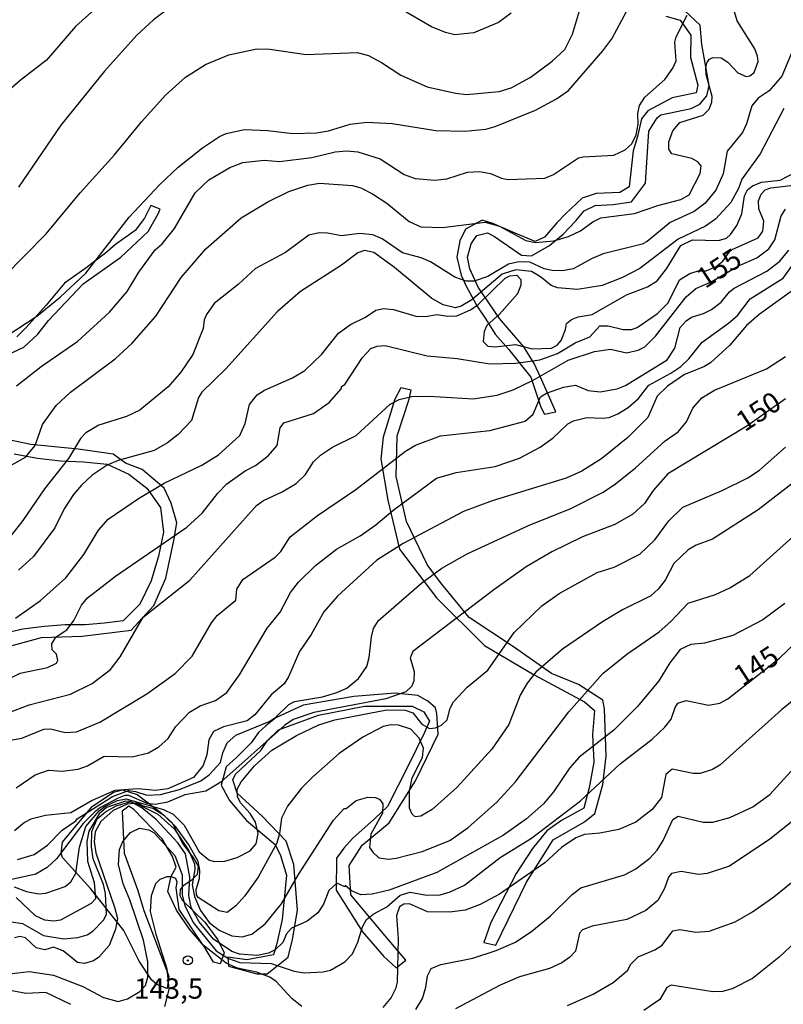
# Model space of a CAD drawing. Units: millimetres. Extents: x 178322 to 180737, y 1660417 to 1663195.
# Drawn here: x 180118 to 180212, y 1662307 to 1662429 of the extents above; entities that cross this region are included whole.
import ezdxf
from ezdxf.enums import TextEntityAlignment as Align

# ---------------------------------------------------------------- set-up
doc = ezdxf.new("R2010")
doc.units = ezdxf.units.MM
doc.header["$MEASUREMENT"] = 0
for name, color, linetype in [('IMAGEM', 7, 'Continuous'), ('V-AFLORAMENTO_ROCHOSO', 53, 'Continuous'), ('V-BARRANCO', 211, 'Continuous'), ('V-CURVA_DE_NIVEL', 4, 'Continuous'), ('V-CURVA_MESTRA', 1, 'Continuous'), ('V-PONTO_DE_APARELHO', 4, 'Continuous'), ('V-TEXTO_DE_ALTIMETRIA', 40, 'Continuous')]:
    doc.layers.add(name, color=color, linetype=linetype)
doc.styles.get("Standard").update_dxf_attribs({"font": 'txt.shx', "height": 5})
picture_1 = doc.add_image_def('image1.jpg', size_in_pixel=(4023, 4629))

# ---------------------------------------------------------------- blocks, each defined once
blk = doc.blocks.new('805')
at = {"color": 0, "linetype": 'ByBlock', "lineweight": -2}
for radius in [0.562, 0.0806]:
    blk.add_circle((0, 0), radius, dxfattribs=at)

msp = doc.modelspace()

# ---------------------------------------------------------------- linework, layer by layer
at = {"layer": 'V-AFLORAMENTO_ROCHOSO'}
for points in [[(180197.2, 1662428.96), (180198.96, 1662428.45), (180200.27, 1662426.61), (180200.22, 1662423.84), (180201.12, 1662420.47), (180200.9, 1662419.5), (180197.95, 1662418.88), (180194.97, 1662417.29), (180194.18, 1662416.32), (180193.68, 1662414.11), (180193.15, 1662412.38), (180192.68, 1662407.94), (180191.53, 1662407.23), (180188.6, 1662407.11), (180186.9, 1662406.53), (180184.79, 1662404.57), (180183.78, 1662403.49), (180182.26, 1662401.71), (180181.09, 1662401.2), (180178.64, 1662402.24), (180175.87, 1662403.42), (180174.58, 1662403.84), (180172.53, 1662402.71), (180171.81, 1662401.28), (180171.45, 1662399.25), (180171.97, 1662397.06), (180172.58, 1662395.7), (180173.98, 1662393.16), (180175.02, 1662391.64), (180176.15, 1662389.8), (180177.8, 1662387.93), (180180.55, 1662384.49), (180181.8, 1662380.8), (180182.25, 1662379.93), (180183.62, 1662380.23), (180181.76, 1662384.5), (180180.97, 1662386.16), (180179.7, 1662388.22), (180176.69, 1662391.7), (180174.09, 1662395.58), (180173.03, 1662397.81), (180172.78, 1662399.27), (180173.21, 1662400.9), (180173.91, 1662401.92), (180175.23, 1662402.28), (180176.07, 1662401.82), (180179.43, 1662399.51), (180180.66, 1662399.42), (180182.85, 1662400.71), (180184.53, 1662402.12), (180186.1, 1662403.73), (180187.14, 1662404.98), (180188.47, 1662405.64), (180190.7, 1662405.76), (180192.94, 1662406.09), (180194.7, 1662408.39), (180195.1, 1662414.8), (180196.12, 1662416.41), (180196.55, 1662416.78), (180200.31, 1662417.57), (180201.38, 1662418.12), (180202.24, 1662419.14), (180202.52, 1662420.43), (180201.62, 1662425.46), (180201.41, 1662427.86), (180199.46, 1662429.7)], [(180116.12, 1662387.23), (180118.12, 1662388.19), (180119.86, 1662389.77), (180121.16, 1662391.47), (180125.44, 1662396), (180130.06, 1662399.28), (180133.46, 1662402.41), (180134.68, 1662404.62), (180134.92, 1662405.18), (180133.79, 1662405.64), (180133, 1662404.07), (180131.86, 1662402.54), (180129.41, 1662400.84), (180128.2, 1662399.76), (180125.66, 1662397.83), (180123.14, 1662396.08), (180120.87, 1662393.35), (180118.43, 1662390.62), (180117.28, 1662389.44)], [(180115.49, 1662351.13), (180120.3, 1662352.42), (180125.3, 1662352.57), (180131.36, 1662353.34), (180134.15, 1662356.36), (180135.6, 1662359.75), (180136.61, 1662364.35), (180136.97, 1662366.56), (180136.29, 1662368.95), (180135.4, 1662370.83), (180132.7, 1662373.11), (180130.65, 1662373.89), (180129.15, 1662375), (180124.82, 1662375.62), (180118.99, 1662376.21), (180114.07, 1662377.24)], [(180116.96, 1662375.03), (180119.82, 1662374.53), (180122.64, 1662374.18), (180125.48, 1662374.05), (180128.4, 1662373.76), (180131.05, 1662372.56), (180133.28, 1662370.81), (180134.98, 1662368.43), (180135.35, 1662365.41), (180134.71, 1662362.43), (180133.81, 1662359.41), (180132.43, 1662356.52), (180130.37, 1662354.46), (180128.06, 1662354.2), (180125.68, 1662354), (180123.24, 1662353.98), (180120.65, 1662353.76), (180118, 1662353.47), (180115.5, 1662352.86)]]:
    msp.add_lwpolyline(points, dxfattribs=at)
for points in [[(180165.83, 1662382.87), (180164.55, 1662383.19), (180163.8, 1662381.77), (180162.36, 1662377.08), (180162.11, 1662374.44), (180162.96, 1662369.35), (180164.38, 1662363.3), (180168.94, 1662357.29), (180174.87, 1662351.44), (180180.96, 1662347.84), (180187.17, 1662344.48), (180188.39, 1662343.44), (180188.14, 1662340.47), (180188.31, 1662337.07), (180187.75, 1662333.91), (180187.09, 1662331.42), (180184.34, 1662329.9), (180182.53, 1662328.62), (180180.78, 1662326.42), (180178.75, 1662323.37), (180175.63, 1662317.32), (180174.78, 1662314.84), (180176.27, 1662314.52), (180180.03, 1662322.29), (180183.31, 1662327.5), (180187.17, 1662329.7), (180188.45, 1662330.74), (180189.42, 1662334.3), (180189.83, 1662337.79), (180189.64, 1662343.64), (180189.41, 1662344.72), (180186.44, 1662346.64), (180183.1, 1662348.01), (180178.41, 1662351.29), (180172.98, 1662354.89), (180169.61, 1662358.98), (180167.84, 1662361.34), (180165.26, 1662366.71), (180163.96, 1662372.24), (180164.1, 1662377.25), (180165.57, 1662381.78), (180165.83, 1662382.87)], [(180163.97, 1662311.72), (180165.18, 1662312.67), (180162.62, 1662315.66), (180158.41, 1662320.73), (180158.2, 1662324.33), (180159.81, 1662326.84), (180163.1, 1662329.58), (180166.38, 1662334.75), (180169.16, 1662340.53), (180168.98, 1662343.08), (180168.81, 1662343.76), (180167.89, 1662344.57), (180166.64, 1662345.3), (180163.85, 1662345.58), (180158.75, 1662345.14), (180152.53, 1662344.09), (180149.18, 1662342.51), (180147.93, 1662341.54), (180147.04, 1662340.73), (180146.12, 1662339.44), (180144.33, 1662337.66), (180143.04, 1662336.49), (180142.44, 1662334.23), (180143.44, 1662332.33), (180145.57, 1662329.9), (180149.1, 1662326.91), (180149.72, 1662325.58), (180150.47, 1662323.15), (180149.95, 1662317.69), (180149.27, 1662314.74), (180148.89, 1662313.33), (180145.6, 1662312.72), (180143.25, 1662313.04), (180143.33, 1662311.95), (180146.83, 1662311.02), (180148.08, 1662311.02), (180150.67, 1662313.04), (180151.2, 1662315.22), (180151.82, 1662318.86), (180151.39, 1662324.48), (180150.42, 1662327.35), (180147.5, 1662330.42), (180144.4, 1662333.25), (180143.86, 1662334.91), (180144.19, 1662335.59), (180147.3, 1662338.5), (180148.13, 1662339.75), (180149.51, 1662341.05), (180154.41, 1662342.87), (180160.1, 1662343.96), (180165.96, 1662343.96), (180167.4, 1662343.27), (180168.07, 1662342.1), (180167.44, 1662340.65), (180165.53, 1662336.77), (180162.93, 1662331.6), (180161.33, 1662330.1), (180158.62, 1662327.68), (180157.54, 1662326.47), (180156.65, 1662325.26), (180156.61, 1662321.3), (180159.84, 1662316.17), (180162.43, 1662313.16), (180163.97, 1662311.72)]]:
    msp.add_lwpolyline(points, close=True, dxfattribs=at)
at = {"layer": 'V-BARRANCO'}
msp.add_lwpolyline([(180135.77, 1662309.21), (180134.51, 1662309.67), (180133.85, 1662310.26), (180132.33, 1662312.54), (180130.45, 1662316.35), (180126.35, 1662321.5), (180122.9, 1662325.31), (180122.73, 1662325.8), (180122.91, 1662327.23), (180126.54, 1662331.6), (180129.16, 1662333.37), (180130.29, 1662333.65), (180132.09, 1662333.08), (180135.02, 1662330.85), (180136.4, 1662329.59), (180137.66, 1662327.04), (180139.08, 1662325.19), (180139.6, 1662324.26), (180139.46, 1662323.24), (180138.75, 1662322.51), (180137.7, 1662321.78), (180137.4, 1662321.38), (180137.33, 1662320.65), (180137.63, 1662320.08), (180140.42, 1662317.38), (180142.03, 1662315.19), (180142.8, 1662313.57), (180142.32, 1662312.23), (180141.5, 1662312.45), (180140.28, 1662314.44), (180138.55, 1662316.51), (180136.95, 1662318.83), (180135.85, 1662321.15), (180136.26, 1662323.03), (180136.88, 1662324.15), (180136.45, 1662325.46), (180135.16, 1662327.63), (180131.67, 1662331.22), (180131.07, 1662331.66), (180130.26, 1662331.05), (180130.51, 1662325.87), (180132.13, 1662321.4), (180132.9, 1662318.79), (180135.98, 1662310.72), (180135.77, 1662309.21)], dxfattribs=at)
at = {"layer": 'V-CURVA_DE_NIVEL'}
for points in [[(180115.68, 1662396.84), (180120.87, 1662402.13), (180125.09, 1662407.2), (180129.3, 1662411.89), (180132.65, 1662415.99), (180135.56, 1662419.2), (180138.06, 1662421.42), (180140.49, 1662422.98), (180143.37, 1662424.19), (180146.81, 1662424.94), (180148.44, 1662424.9), (180152.88, 1662424.23), (180159.16, 1662424.47), (180160.56, 1662424.11), (180162.19, 1662423.23), (180164.54, 1662421.67), (180167.78, 1662420.24), (180171.28, 1662419.47), (180172.65, 1662419.32), (180176.66, 1662419.69), (180178.12, 1662420.13), (180180.47, 1662421.4), (180183.2, 1662423.4), (180184.73, 1662424.84), (180185.71, 1662426.72), (180187.17, 1662431.7)], [(180108.35, 1662384.56), (180119.74, 1662392.01), (180122.62, 1662394.34), (180125.78, 1662397.29), (180131.12, 1662404.21), (180134.87, 1662408.22), (180137.14, 1662410.36), (180140.13, 1662412.75), (180142.22, 1662414.12), (180143.03, 1662414.48), (180145.32, 1662415.01), (180148.18, 1662414.88), (180151.25, 1662414.5), (180154.16, 1662414.56), (180155.65, 1662414.82), (180158.3, 1662415.63), (180160.35, 1662415.89), (180163.47, 1662415.74), (180168.85, 1662414.86), (180172.44, 1662414.78), (180175, 1662415.05), (180176.19, 1662415.35), (180181.15, 1662417.36), (180183.71, 1662418.75), (180185.2, 1662419.81), (180189.43, 1662424.66), (180190.54, 1662426.16), (180192.37, 1662429.6)], [(180136.75, 1662430.51), (180134.11, 1662428.51), (180132.03, 1662426.59), (180128.06, 1662422.19), (180122.7, 1662415.53), (180117.49, 1662407.88)], [(180178.13, 1662429.3), (180176.56, 1662428.16), (180173.55, 1662426.88), (180171.2, 1662426.67), (180170.05, 1662426.92), (180168.34, 1662427.65), (180164.53, 1662429.85)], [(180117.24, 1662383.43), (180120.27, 1662385.8), (180124.8, 1662388.94), (180128.68, 1662392.48), (180130.84, 1662395.03), (180132.29, 1662397.42), (180134.32, 1662400.15), (180135.15, 1662400.92), (180136.69, 1662402.8), (180139.25, 1662407.2), (180140.92, 1662408.8), (180143.48, 1662410.33), (180145.1, 1662410.93), (180147.71, 1662411.23), (180149.63, 1662411.06), (180153.6, 1662411.55), (180156.46, 1662412.26), (180157.92, 1662412.38), (180159.28, 1662412.26), (180162.02, 1662411.38), (180164.96, 1662409.46), (180166.33, 1662408.97), (180168.76, 1662408.75), (180170.22, 1662408.92), (180172.78, 1662409.74), (180174.23, 1662409.82), (180175.6, 1662409.57), (180176.96, 1662408.99), (180177.77, 1662408.84), (180182.3, 1662409.01), (180183.37, 1662409.44), (180186.44, 1662411.49), (180187, 1662411.64), (180190.76, 1662411.85), (180192.17, 1662412.49), (180193, 1662413.24), (180193.53, 1662414.33), (180193.78, 1662415.66), (180193.74, 1662416.98), (180193.96, 1662417.96), (180194.6, 1662418.99), (180197.05, 1662421.14), (180198.06, 1662422.53), (180198.44, 1662423.43), (180198.31, 1662425.73), (180198.46, 1662426.42), (180199.81, 1662429.06)], [(180212.66, 1662424.38), (180211.45, 1662421.55), (180209.91, 1662419.75), (180208.57, 1662418.83), (180207.79, 1662417.92), (180207.13, 1662415.69), (180206.64, 1662414.63), (180204.74, 1662412.34), (180204.25, 1662409.51), (180203.35, 1662407.5), (180201.99, 1662405.87), (180200.67, 1662404.89), (180197.72, 1662403.52), (180194.9, 1662401.2), (180194.26, 1662400.87), (180189.48, 1662399.66), (180188.11, 1662399.12), (180185.76, 1662397.84), (180184.48, 1662397.59), (180183.2, 1662397.63), (180182.22, 1662397.84), (180180.42, 1662398.65), (180179.1, 1662398.7), (180177.82, 1662398.4), (180175.26, 1662396.88), (180173.59, 1662396.33), (180172.58, 1662396.33), (180171.2, 1662396.8), (180168.19, 1662398.7), (180167.06, 1662399.17), (180164.75, 1662399.81), (180162.25, 1662401.54), (180161.12, 1662402.01), (180159.5, 1662402.2), (180157.23, 1662401.88), (180155.53, 1662402.22), (180154.5, 1662402.26), (180153.22, 1662401.96), (180150.36, 1662399.85), (180146.68, 1662397.88), (180144.51, 1662395.9), (180141.58, 1662393.55), (180140.62, 1662392.21), (180140.36, 1662391.53), (180140.23, 1662390.5), (180138.95, 1662387.26), (180137.46, 1662385.12), (180135.9, 1662383.3), (180132.42, 1662380.44), (180130.76, 1662379.65), (180127.38, 1662378.56), (180125.78, 1662377.62), (180125.11, 1662376.92), (180123.62, 1662374.46), (180120.69, 1662370.73), (180118.02, 1662366.84), (180116.38, 1662364.75)], [(180211.72, 1662417.58), (180208.8, 1662411.98), (180206.55, 1662408.86), (180206.11, 1662407.71), (180205.17, 1662406), (180203.29, 1662403.93), (180202.07, 1662403.07), (180198.7, 1662401.49), (180193.98, 1662397.88), (180191.83, 1662396.77), (180189.35, 1662395.79), (180186.32, 1662395.3), (180183.84, 1662395.49), (180183.07, 1662395.79), (180181.76, 1662396.86), (180180.64, 1662397.52), (180178.71, 1662397.69), (180177.05, 1662397.16), (180173.29, 1662394.02), (180171.97, 1662393.23), (180171.28, 1662393.04), (180169.75, 1662393.4), (180168.38, 1662394.17), (180163.79, 1662398.01), (180161.22, 1662399.83), (180160.09, 1662400.08), (180159.24, 1662399.81), (180157.23, 1662398.27), (180152.21, 1662395.05), (180149.38, 1662392.57), (180142.99, 1662385.5), (180140.04, 1662382.66), (180139.63, 1662382), (180138.8, 1662379.14), (180137.12, 1662377.43), (180135.84, 1662376.38), (180134.17, 1662375.44), (180129.77, 1662374.21), (180128.41, 1662373.65), (180126.57, 1662372.43), (180125.22, 1662371.2), (180124.26, 1662370.05), (180123.11, 1662368.29), (180121.96, 1662365.92), (180119.31, 1662362.4), (180117.47, 1662360.71)], [(180117.09, 1662354.82), (180120.2, 1662356.99), (180123.32, 1662359.79), (180125.54, 1662362.66), (180127.31, 1662365.65), (180128.51, 1662367.01), (180132.25, 1662369.55), (180135.41, 1662371.45), (180140.07, 1662373.65), (180142.09, 1662374.91), (180144.72, 1662377.32), (180145.4, 1662378.8), (180145.91, 1662381.11), (180146.87, 1662382.32), (180147.75, 1662382.9), (180151.21, 1662384.41), (180152.75, 1662385.31), (180154.84, 1662387.32), (180156.87, 1662389.92), (180158.34, 1662390.99), (180160.2, 1662391.86), (180161.46, 1662392.74), (180162.44, 1662392.95), (180163.64, 1662392.82), (180166.42, 1662391.99), (180167.61, 1662391.97), (180169.02, 1662392.21), (180170.34, 1662391.99), (180171.45, 1662392.03), (180173.12, 1662392.76), (180174.06, 1662393.42), (180177.39, 1662396.67), (180177.99, 1662396.97), (180178.84, 1662397.03), (180179.33, 1662396.52), (180179.31, 1662395.8), (180178.92, 1662394.77), (180176.72, 1662392.25), (180175.13, 1662390.84), (180174.8, 1662390.12), (180174.7, 1662388.9), (180175.25, 1662388.3), (180176.19, 1662388.23), (180178.67, 1662388.51), (180180.72, 1662387.98), (180183.09, 1662388.06), (180183.81, 1662388.43), (180184.3, 1662389.01), (180184.84, 1662390.35), (180184.94, 1662391.08), (180185.55, 1662391.59), (180186.4, 1662391.91), (180188.13, 1662392.21), (180192.34, 1662394.64), (180194.94, 1662395.6), (180196.12, 1662396.37), (180197.27, 1662397.84), (180199.02, 1662400.72), (180200.47, 1662401.42), (180203.65, 1662401.32), (180204.66, 1662401.62), (180205.15, 1662402.05), (180205.92, 1662403.18), (180206.55, 1662404.59), (180206.85, 1662406.82), (180207.24, 1662407.58), (180207.84, 1662408.05), (180208.95, 1662408.52), (180211.26, 1662408.75), (180213.22, 1662409.78)], [(180116.45, 1662347.41), (180117.68, 1662348.05), (180121.06, 1662348.71), (180122.17, 1662349.25), (180122.32, 1662349.59), (180122.17, 1662350.38), (180121.61, 1662350.89), (180121.57, 1662351.66), (180122.08, 1662352.45), (180123.47, 1662353.41), (180124.3, 1662354.5), (180125.22, 1662356.42), (180125.97, 1662357.31), (180129.42, 1662359.97), (180138.19, 1662366.01), (180140.1, 1662367.74), (180142.03, 1662370.22), (180143.14, 1662371.37), (180145.38, 1662372.94), (180146.68, 1662373.59), (180148.24, 1662374.78), (180149.31, 1662376.07), (180149.71, 1662378.26), (180150.16, 1662378.86), (180153.82, 1662380.03), (180155.72, 1662381.38), (180157.23, 1662383.09), (180157.25, 1662383.35), (180157.66, 1662383.58), (180159.83, 1662386.91), (180160.86, 1662388.02), (180161.63, 1662388.32), (180162.61, 1662388.38), (180167.78, 1662387.1), (180171.5, 1662386.78), (180175.51, 1662386.12), (180178.71, 1662386.23), (180181.66, 1662386.63), (180183.84, 1662387.42), (180186.02, 1662388.73), (180187.83, 1662389.45), (180189.07, 1662390.82), (180190.07, 1662390.8), (180191.95, 1662390.35), (180192.94, 1662390.37), (180193.64, 1662390.62), (180196.16, 1662392.31), (180197.48, 1662393.66), (180198.85, 1662396.48), (180200.13, 1662397.25), (180201.18, 1662397.57), (180202.16, 1662397.59), (180203.4, 1662398.12), (180204.19, 1662398.76), (180204.97, 1662399.9), (180205.36, 1662400.21), (180208.54, 1662401.66), (180209.14, 1662402.46), (180209.24, 1662403.7), (180208.65, 1662405.23), (180208.6, 1662406.22), (180208.93, 1662407.02), (180209.42, 1662407.54), (180210.12, 1662407.81), (180212.58, 1662408.09)], [(180110.21, 1662338.65), (180117.9, 1662340.02), (180120.59, 1662341.15), (180121.4, 1662341.19), (180123.24, 1662340.72), (180124.61, 1662340.81), (180127.51, 1662341.98), (180133.28, 1662345.48), (180136.75, 1662347.98), (180138.87, 1662350.14), (180141.26, 1662354.24), (180141.96, 1662355.14), (180144.25, 1662357.04), (180144.37, 1662358.39), (180145.12, 1662359.58), (180149.1, 1662362.33), (180149.76, 1662363.02), (180150.93, 1662364.81), (180154.28, 1662367.44), (180159.03, 1662370.64), (180165.13, 1662375.36), (180166.37, 1662376.13), (180169.45, 1662377.28), (180175.51, 1662377.92), (180179.87, 1662379.05), (180180.83, 1662379.95), (180181.77, 1662382.07), (180182.51, 1662382.53), (180184.57, 1662383.26), (180186.06, 1662383.51), (180187.6, 1662382.85), (180189.09, 1662382.68), (180191.18, 1662383.05), (180192.21, 1662383.47), (180197.33, 1662386.61), (180198.29, 1662388.07), (180198.96, 1662390.61), (180199.68, 1662391.44), (180200.36, 1662391.88), (180201.82, 1662392.31), (180202.8, 1662392.82), (180203.99, 1662393.74), (180205.02, 1662395.01), (180205.6, 1662395.45), (180209.63, 1662397.54), (180211.23, 1662398.78), (180212.34, 1662400.11)], [(180117.18, 1662333.91), (180119.52, 1662335.49), (180121.19, 1662336.07), (180122.85, 1662335.98), (180124.82, 1662336.2), (180125.99, 1662336.62), (180128.02, 1662337.8), (180131.48, 1662337.73), (180133.49, 1662338.2), (180134.77, 1662338.97), (180135.9, 1662340), (180136.86, 1662341.48), (180138.53, 1662343.22), (180139.83, 1662343.99), (180141.73, 1662344.67), (180143.12, 1662345.66), (180144.67, 1662347.82), (180148.09, 1662353.56), (180149.69, 1662355.55), (180150.99, 1662357.96), (180151.94, 1662359.24), (180154.05, 1662361.29), (180156.65, 1662363.3), (180159.54, 1662364.96), (180161.48, 1662366.28), (180163.57, 1662368.06), (180168.93, 1662372.05), (180171.37, 1662372.75), (180176.19, 1662373.5), (180179.18, 1662374.5), (180181.72, 1662375.85), (180183.32, 1662377), (180185.12, 1662378.75), (180185.8, 1662379.12), (180187.47, 1662379.5), (180189.39, 1662379.42), (180190.2, 1662379.54), (180191.29, 1662379.97), (180192.55, 1662380.74), (180193.81, 1662381.87), (180195.07, 1662383.49), (180197.8, 1662384.97), (180199.02, 1662385.82), (180200, 1662386.76), (180201.64, 1662388.81), (180204.91, 1662391.14), (180206, 1662392.1), (180207.58, 1662394.13), (180211.62, 1662396.69), (180213, 1662398.57)], [(180213.35, 1662395.56), (180208.69, 1662392.21), (180207.11, 1662390.84), (180205.06, 1662388.43), (180202.69, 1662386.27), (180201.86, 1662385.76), (180199.47, 1662384.8), (180197.4, 1662383.39), (180196.13, 1662382.13), (180194.96, 1662379.52), (180192.51, 1662377.04), (180189.31, 1662374.48), (180186.83, 1662372.92), (180184.91, 1662372.03), (180175.81, 1662369.25), (180172.27, 1662367.95), (180164.83, 1662364.02), (180161.59, 1662361.93), (180156.76, 1662357.51), (180155.09, 1662355.57), (180153.51, 1662352.79), (180152.08, 1662350.7), (180150.74, 1662347.56), (180150.21, 1662346.7), (180148.6, 1662345.38), (180146.57, 1662342.88), (180145.62, 1662342.15), (180142.71, 1662341.43), (180141.47, 1662340.83), (180140.9, 1662339.83), (180140.66, 1662337.99), (180140.23, 1662336.65), (180139.02, 1662335.17), (180135.88, 1662333.79), (180134.36, 1662333.56), (180132.19, 1662333.77), (180129.33, 1662333.59), (180126.54, 1662332.35), (180123.94, 1662330.82), (180120.81, 1662330.52), (180119.01, 1662330.05), (180118.2, 1662329.64), (180117, 1662328.6)], [(180117.35, 1662325.07), (180119.4, 1662325.69), (180121.06, 1662326.84), (180122.87, 1662328.71), (180124.54, 1662329.85), (180124.71, 1662330.11), (180129.05, 1662332.85), (180131.04, 1662333.56), (180131.87, 1662333.47), (180133.27, 1662333.01), (180134.98, 1662333.1), (180137.3, 1662333.7), (180139.93, 1662334.79), (180140.94, 1662335.49), (180142.35, 1662337.03), (180142.62, 1662338.23), (180143.19, 1662339.44), (180144.25, 1662340.4), (180148.35, 1662342.07), (180149.12, 1662342.58), (180150.78, 1662344.18), (180151.47, 1662344.55), (180154.93, 1662345.1), (180156.68, 1662345.63), (180157.89, 1662346.19), (180159.33, 1662347.39), (180160.35, 1662348.86), (180160.67, 1662349.97), (180160.94, 1662352.49), (180161.2, 1662353.52), (180161.8, 1662354.5), (180167.14, 1662359.15), (180169.59, 1662360.95), (180172.71, 1662362.74), (180180.29, 1662366.2), (180185.5, 1662368.31), (180189.39, 1662370.28), (180190.84, 1662371.22), (180193.41, 1662373.29), (180197.12, 1662376.66), (180198.7, 1662377.75), (180199.72, 1662378.97), (180200.49, 1662380.68), (180201.62, 1662381.94), (180203.16, 1662382.9), (180209.59, 1662385.52), (180211.9, 1662387.04)], [(180116.96, 1662321.7), (180118.46, 1662321.12), (180119.95, 1662320.87), (180120.85, 1662320.93), (180123.24, 1662321.74), (180123.92, 1662322.34), (180124.54, 1662323.41), (180125.01, 1662326.62), (180125.79, 1662329.16), (180127.4, 1662331.09), (180128.09, 1662331.6), (180129.68, 1662332.36), (180130.72, 1662332.57), (180135.35, 1662331.25), (180136.51, 1662330.65), (180137.87, 1662329.3), (180139.74, 1662326.02), (180140.9, 1662325.03), (180141.56, 1662324.84), (180142.88, 1662324.88), (180144.42, 1662325.33), (180146, 1662326.16), (180146.75, 1662327.02), (180146.98, 1662328.28), (180146.68, 1662329.67), (180146, 1662330.76), (180144.8, 1662332.06), (180144.46, 1662332.85), (180144.42, 1662333.75), (180144.91, 1662334.64), (180146.55, 1662336.61), (180148.69, 1662338.53), (180151.7, 1662340.36), (180154.45, 1662341.66), (180156.42, 1662342.3), (180162.83, 1662343.52), (180165.09, 1662343.48), (180166.03, 1662343.14), (180167.14, 1662341.75), (180168.1, 1662341.21), (180168.81, 1662341.28), (180169.57, 1662341.62), (180170.28, 1662342.28), (180170.64, 1662343.74), (180171.02, 1662344.51), (180172.73, 1662346.3), (180175.27, 1662348.41), (180178.52, 1662353.05), (180181.91, 1662356.31), (180184.05, 1662357.83), (180188.71, 1662360.41), (180190.84, 1662361.09), (180194, 1662362.7), (180195.84, 1662364.45), (180197.54, 1662366.8), (180199.27, 1662368.46), (180204.12, 1662370.51), (180207.28, 1662372.09), (180208.73, 1662373.05), (180211.93, 1662375.85)], [(180213.05, 1662371.62), (180208.57, 1662368.14), (180202.93, 1662364.55), (180200.92, 1662363.78), (180199.92, 1662363.21), (180198.18, 1662361.52), (180197.1, 1662359.49), (180196.24, 1662358.38), (180195.34, 1662357.57), (180191.83, 1662355.82), (180189.39, 1662354.35), (180184.44, 1662350.97), (180181.19, 1662348.15), (180180.1, 1662346.81), (180179.26, 1662345.32), (180177.86, 1662341.69), (180175.76, 1662338.65), (180171.43, 1662333.96), (180168.4, 1662331.22), (180167.01, 1662330.43), (180166.33, 1662330.35), (180165.94, 1662330.65), (180165.62, 1662331.4), (180165.64, 1662333.49), (180165.96, 1662335.15), (180167.24, 1662337.63), (180167.35, 1662338.78), (180166.8, 1662340.02), (180165.77, 1662341.13), (180164.28, 1662341.64), (180163.38, 1662341.66), (180162.4, 1662341.45), (180159.88, 1662340.15), (180156.98, 1662338.14), (180153.73, 1662335.28), (180152.34, 1662333.85), (180150.61, 1662331.67), (180149.86, 1662330.16), (180149.63, 1662328.28), (180149.27, 1662327.08), (180146.98, 1662322.9), (180145.36, 1662320.59), (180144.25, 1662319.37), (180143.18, 1662318.56), (180142.16, 1662318.75), (180139.59, 1662320.4), (180139.4, 1662320.72), (180139.37, 1662321.37), (180139.75, 1662322.75), (180139.82, 1662323.74), (180139.6, 1662324.82), (180138.46, 1662326.88), (180136.86, 1662329.11), (180135.45, 1662330.46), (180134.02, 1662331.37), (180132.89, 1662331.67), (180131.79, 1662332.22), (180130.65, 1662332.28), (180128.31, 1662331.48), (180127.43, 1662330.72), (180126.12, 1662328.57), (180125.88, 1662327.31), (180125.99, 1662324.89), (180126.8, 1662322.26), (180126.98, 1662320.22), (180126.43, 1662319.65), (180122.64, 1662317.62), (180121.83, 1662317.49), (180120.72, 1662317.6), (180119.58, 1662318.13), (180117.2, 1662320.4)], [(180116.06, 1662317.47), (180117.99, 1662317.21), (180120.55, 1662315.72), (180123.07, 1662315.29), (180124.78, 1662315.46), (180125.93, 1662315.8), (180126.65, 1662316.25), (180127.98, 1662317.65), (180128.32, 1662318.35), (180128.19, 1662320.89), (180127.93, 1662322), (180126.69, 1662325.16), (180126.47, 1662326.64), (180126.49, 1662328.55), (180127.17, 1662330.07), (180128.2, 1662330.97), (180129.5, 1662331.71), (180131.18, 1662332.17), (180131.92, 1662332.01), (180134.62, 1662330.65), (180136.67, 1662328.81), (180138.42, 1662326.24), (180139.15, 1662324.56), (180139.2, 1662323.86), (180138.88, 1662321.98), (180139.15, 1662320.52), (180139.87, 1662318.79), (180140.97, 1662317.34), (180142.2, 1662316.38), (180143.74, 1662315.68), (180145.02, 1662315.55), (180146.21, 1662315.89), (180147.86, 1662317.15), (180149.87, 1662319.61), (180151.96, 1662323.24), (180156.25, 1662329.94), (180157.59, 1662331.37), (180157.83, 1662331.37), (180159.07, 1662332.35), (180160.48, 1662332.74), (180161.38, 1662332.72), (180161.93, 1662332.5), (180162.33, 1662331.93), (180162.31, 1662330.8), (180160.86, 1662328.21), (180160.71, 1662326.57), (180161.09, 1662325.97), (180161.86, 1662325.27), (180163.04, 1662325.14), (180163.98, 1662325.24), (180167.18, 1662326.08), (180170.6, 1662327.44), (180172.86, 1662329.02), (180176.37, 1662332.16), (180178.63, 1662334.59), (180185.24, 1662343.27), (180189.41, 1662348.01), (180192.4, 1662350.36), (180196.35, 1662353.13), (180197.8, 1662354.39), (180199.92, 1662356.67), (180203.31, 1662357.72), (180205.06, 1662358.53), (180207.52, 1662360.07), (180217.32, 1662368.87)], [(180211.85, 1662356.61), (180209.14, 1662354.58), (180205.45, 1662352.66), (180201.95, 1662351.72), (180200.28, 1662351.57), (180198.93, 1662350.93), (180197.67, 1662349.29), (180196.33, 1662347.09), (180193.68, 1662343.93), (180190.78, 1662341), (180186.51, 1662337.67), (180185.33, 1662336.32), (180183.34, 1662333.4), (180182.13, 1662331.95), (180180.01, 1662330.07), (180177.18, 1662328.06), (180168.98, 1662323.49), (180163.13, 1662321.29), (180161.03, 1662320.8), (180159.62, 1662320.74), (180158.49, 1662321.21), (180157.72, 1662321.87), (180157.64, 1662321.7), (180156.68, 1662322.15), (180155.69, 1662321.28), (180155.05, 1662319.57), (180154.33, 1662318.5), (180153.01, 1662317.49), (180151.08, 1662316.62), (180150.48, 1662315.93), (180150.04, 1662314.84), (180149.08, 1662313.95), (180148.27, 1662313.54), (180146.86, 1662313.26), (180144.68, 1662313.41), (180143.76, 1662313.73), (180141.5, 1662315.28), (180139.72, 1662317.42), (180138.74, 1662319.15), (180138.45, 1662320.63), (180138.59, 1662322.91), (180138.06, 1662325.77), (180137.09, 1662327.13), (180134.44, 1662330.01), (180132.67, 1662331.44), (180131.7, 1662331.97), (180130.86, 1662331.9), (180129.12, 1662331.12), (180127.61, 1662329.76), (180126.9, 1662328.47), (180126.78, 1662327.31), (180127.01, 1662325.9), (180129.32, 1662319.23), (180129.65, 1662317.82), (180129.43, 1662316.49), (180128.66, 1662314.5), (180127.38, 1662313.05), (180126.72, 1662312.62), (180125.59, 1662312.28), (180124.73, 1662312.41), (180122.98, 1662313.84), (180121.79, 1662314.27), (180120.72, 1662313.97), (180119.65, 1662314.22), (180118.35, 1662315.44), (180117.64, 1662315.61), (180117, 1662315.42)], [(180218.3, 1662349.09), (180211.43, 1662343.52), (180203.83, 1662336.71), (180202.93, 1662336.15), (180201.43, 1662335.68), (180200.54, 1662335.68), (180197.95, 1662336.2), (180197.2, 1662335.54), (180196.63, 1662332.72), (180195.5, 1662331.24), (180193.47, 1662329.66), (180191.4, 1662328.77), (180189.05, 1662328.32), (180187.17, 1662328.17), (180186.1, 1662327.76), (180184.35, 1662326.57), (180182.3, 1662324.69), (180176.72, 1662320.82), (180174.32, 1662319.54), (180172.48, 1662318.86), (180170.6, 1662318.58), (180167.82, 1662318.64), (180165.64, 1662319.61), (180164.92, 1662319.56), (180164.4, 1662319.27), (180164.04, 1662318.2), (180164.21, 1662315.3), (180164.1, 1662309.96), (180163.89, 1662309.15), (180163.36, 1662308.1), (180162.34, 1662306.84)], [(180166.41, 1662306.62), (180167.22, 1662307.95), (180167.65, 1662309.36), (180167.82, 1662310.77), (180168.29, 1662311.67), (180169.49, 1662312.13), (180173.42, 1662312.92), (180176.28, 1662313.88), (180178.67, 1662314.91), (180180.68, 1662316.25), (180182.94, 1662318.09), (180185.65, 1662320.78), (180186.7, 1662321.59), (180192.08, 1662323.21), (180193.49, 1662323.94), (180195.2, 1662325.26), (180196.13, 1662326.23), (180196.86, 1662327.42), (180198.04, 1662330.01), (180198.69, 1662330.4), (180201.78, 1662329.66), (180202.97, 1662329.66), (180205.06, 1662330.24), (180207.88, 1662331.56), (180210, 1662333.08), (180216.42, 1662340.15)], [(180217.15, 1662333.31), (180209.98, 1662327.57), (180205.02, 1662324.26), (180202.29, 1662323.34), (180201.22, 1662323.24), (180199.09, 1662323.6), (180197.89, 1662323.37), (180197.5, 1662322.92), (180197.03, 1662321.51), (180196.18, 1662320.04), (180194.73, 1662318.79), (180192.38, 1662317.68), (180188.11, 1662316.89), (180186.93, 1662316.42), (180186.55, 1662316), (180186.06, 1662313.78), (180185.38, 1662313.05), (180184.39, 1662312.37), (180182.86, 1662311.64), (180179.18, 1662310.62), (180176.79, 1662309.61), (180171.28, 1662306.67)], [(180152.36, 1662306.96), (180151.14, 1662307.97), (180149.2, 1662310.04), (180148.43, 1662310.59), (180146.77, 1662311.19), (180144.46, 1662311.68), (180143.05, 1662312.3), (180140.2, 1662314.54), (180137.25, 1662318.92), (180136.91, 1662321.6), (180137.03, 1662322.29), (180136.84, 1662322.73), (180136.32, 1662322.96), (180135.75, 1662322.96), (180134.89, 1662322.63), (180134.34, 1662322.1), (180133.81, 1662320.59), (180133.7, 1662318.69), (180134.38, 1662315.89), (180135.75, 1662311.62), (180136.01, 1662309.08), (180135.47, 1662306.98)], [(180185.08, 1662307.09), (180188.24, 1662308.48), (180190.71, 1662309.93), (180192.51, 1662311.45), (180192.85, 1662312.14), (180193.76, 1662313.1), (180195.84, 1662313.97), (180196.73, 1662314.52), (180198.06, 1662316.28), (180198.91, 1662316.44), (180200.88, 1662316.13), (180202.5, 1662316.25), (180205.7, 1662317.41), (180207.84, 1662318.62), (180210.49, 1662320.5), (180213.52, 1662322.96)], [(180123.94, 1662307.22), (180120.85, 1662308.69), (180118.37, 1662308.59), (180115.64, 1662309.1)]]:
    msp.add_lwpolyline(points, dxfattribs=at)
at = {"layer": 'V-CURVA_MESTRA'}
for points in [[(180115.34, 1662372.94), (180118.35, 1662374.63), (180119.53, 1662376.09), (180120.45, 1662378.65), (180122.1, 1662380.99), (180123.87, 1662382.65), (180129.37, 1662386.74), (180131.45, 1662388.62), (180134.39, 1662392.01), (180137.51, 1662396.77), (180140.53, 1662400.29), (180144.89, 1662404.1), (180148.17, 1662406.09), (180150.78, 1662407.35), (180153.11, 1662408.12), (180154.52, 1662408.4), (180158.6, 1662408.1), (180159.62, 1662407.79), (180161.05, 1662407.08), (180162.82, 1662405.9), (180165.6, 1662403.66), (180167.03, 1662403), (180169.67, 1662402.91), (180174.93, 1662403.58), (180176.71, 1662403.08), (180179.95, 1662401.34), (180181.13, 1662401.06), (180183.39, 1662401.29), (180185.19, 1662401.82), (180186.69, 1662402.53), (180188.19, 1662403.62), (180189.17, 1662404.1), (180193.32, 1662404.64), (180196.2, 1662405.62), (180199.03, 1662406.37), (180200.05, 1662406.96), (180201.43, 1662409.58), (180201.53, 1662410.5), (180201.11, 1662411), (180200.4, 1662411.41), (180197.92, 1662412.01), (180197.57, 1662412.56), (180197.55, 1662413.49), (180198.04, 1662414.84), (180198.92, 1662415.84), (180201.77, 1662416.76), (180202.51, 1662417.49), (180202.83, 1662418.36), (180202.89, 1662419.07), (180202.13, 1662421.76), (180202.1, 1662422.64), (180202.27, 1662423.29), (180202.55, 1662423.65), (180202.97, 1662423.86), (180204.01, 1662423.82), (180204.81, 1662423.28), (180206.04, 1662421.97), (180207.07, 1662421.51), (180207.52, 1662421.62), (180208.05, 1662422), (180208.56, 1662423.37), (180208.49, 1662424.04), (180208.14, 1662424.93), (180205.96, 1662428.39), (180205.17, 1662431.03)], [(180126.92, 1662429.86), (180124.49, 1662427.67), (180120.93, 1662423.53), (180117.7, 1662421.03), (180116.02, 1662419.53)], [(180199.7, 1662394.39), (180200.87, 1662395.42), (180202.78, 1662396.24), (180206.12, 1662398.18), (180208.37, 1662399.17), (180209.87, 1662400.31), (180210.62, 1662401.4), (180211.37, 1662404.35), (180211.92, 1662405.19)], [(180192.33, 1662387.47), (180193.77, 1662387.81), (180194.58, 1662388.24), (180195.93, 1662389.54), (180199.7, 1662394.39)], [(180116.2, 1662343.14), (180118.81, 1662344.15), (180123.89, 1662345.43), (180126.55, 1662346.75), (180128.79, 1662348.48), (180129.99, 1662350.04), (180132.84, 1662354.93), (180138.59, 1662359.49), (180146.8, 1662368.68), (180147.63, 1662369.29), (180149.94, 1662370.35), (180151.68, 1662371.4), (180152.83, 1662372.51), (180153.81, 1662374.05), (180154.67, 1662374.9), (180156.14, 1662375.86), (180159.07, 1662377.32), (180163.24, 1662381.18), (180164.33, 1662381.74), (180165.9, 1662382.09), (180168.03, 1662382.14), (180173.48, 1662381.83), (180176.43, 1662382.26), (180178.38, 1662382.93), (180180.83, 1662384.1), (180185.16, 1662386.58), (180188.4, 1662387.66), (180190.37, 1662387.93), (180192.33, 1662387.47)], [(180211.93, 1662381.81), (180207.17, 1662378.47), (180197.41, 1662372.58), (180195.62, 1662370.52), (180194.55, 1662368.94), (180193.11, 1662367.62), (180190.89, 1662366.35), (180186.93, 1662364.84), (180183.16, 1662362.99), (180179.99, 1662361.12), (180176, 1662358.28), (180166.05, 1662350.7), (180165.69, 1662349.91), (180166.18, 1662348.22), (180166.17, 1662347.09), (180165.9, 1662346.41), (180165.16, 1662345.72), (180162.7, 1662344.87), (180153.85, 1662343.19), (180151.28, 1662342.33), (180150.25, 1662341.57), (180142.41, 1662334.62), (180140.55, 1662333.5), (180137.95, 1662333.04), (180135.84, 1662332.14), (180134.36, 1662331.84), (180133.32, 1662331.97), (180131.08, 1662332.98), (180130.58, 1662332.96), (180129.77, 1662332.65), (180127.58, 1662331.49), (180126.87, 1662330.94), (180125.44, 1662329.51), (180122.17, 1662325.17), (180121, 1662324.11), (180119.61, 1662323.29), (180110.85, 1662321.36)], [(180116.02, 1662310.97), (180118.8, 1662311.28), (180121.8, 1662310.83), (180125.42, 1662309.43), (180127.93, 1662308.07), (180129.75, 1662307.61), (180130.91, 1662307.91), (180132.4, 1662308.81), (180133.1, 1662309.56), (180133.42, 1662310.59), (180133.39, 1662312.47), (180132.88, 1662315.16), (180131.2, 1662320.11), (180130.38, 1662322.08), (180129.81, 1662324.48), (180129.9, 1662326.3), (180130.31, 1662327.29), (180131.25, 1662328.42), (180132.37, 1662328.95), (180133.53, 1662328.74), (180134.19, 1662328.38), (180136.73, 1662325.59), (180137.64, 1662323.19), (180137.64, 1662320.7), (180137.94, 1662319.41), (180138.98, 1662317.33), (180141.81, 1662313.83), (180143.34, 1662312.89), (180144.73, 1662312.41), (180148.57, 1662312.28), (180151.41, 1662311.34), (180152.65, 1662311.12), (180155, 1662311.23), (180155.91, 1662311.45), (180157.67, 1662312.47), (180158.6, 1662313.47), (180159.28, 1662314.88), (180159.85, 1662316.8), (180160.33, 1662317.69), (180161.14, 1662318.34), (180162.83, 1662319.26), (180164.49, 1662320.7), (180165.71, 1662321.04), (180167.73, 1662320.67), (180169.4, 1662320.74), (180170.64, 1662321.08), (180172.39, 1662321.92), (180176.78, 1662325.32), (180180.64, 1662327.71), (180186.68, 1662332.29), (180191.56, 1662336.85), (180195.5, 1662339.92), (180197.07, 1662341.36), (180197.84, 1662342.35), (180198.32, 1662343.82), (180198.67, 1662344.34), (180199.69, 1662344.67), (180202.43, 1662344.09), (180203.82, 1662344.32), (180204.81, 1662344.89), (180211.18, 1662349.88), (180216.56, 1662355.06)], [(180217.15, 1662318.72), (180211.15, 1662313.06), (180207.85, 1662310.43), (180205.34, 1662309.16), (180204.15, 1662308.84), (180202.97, 1662308.8), (180197.86, 1662309.61), (180197.29, 1662309.3), (180196.45, 1662307.85), (180194.48, 1662306.48)]]:
    msp.add_lwpolyline(points, dxfattribs=at)

# ---------------------------------------------------------------- block references
at = {"layer": 'V-PONTO_DE_APARELHO', "xscale": 0.999998301267624, "yscale": 0.999998301267624, "zscale": 0.999998301267624}
msp.add_blockref('805', (180138.33, 1662312.66), dxfattribs=at)

# ---------------------------------------------------------------- texts
at = {"layer": 'V-TEXTO_DE_ALTIMETRIA'}
for s, p in [('155', (180202.44, 1662394.67)), ('150', (180207.31, 1662377.03)), ('145', (180207.03, 1662345.71))]:
    msp.add_text(s, height=2.5, rotation=33, dxfattribs=at).set_placement(p, align=Align.BOTTOM_LEFT)
msp.add_text('143,5', height=2.5, dxfattribs=at).set_placement((180131.7, 1662307.16), align=Align.BOTTOM_LEFT)

# ---------------------------------------------------------------- referenced raster images: frames only (the image files are external)
at = {"layer": 'IMAGEM'}
image = msp.add_image(picture_1, insert=(178322.92, 1660417.06), size_in_units=(2414.09, 2777.73), dxfattribs=at)
image.dxf.flags = 7

doc.saveas('drawing.dxf')
